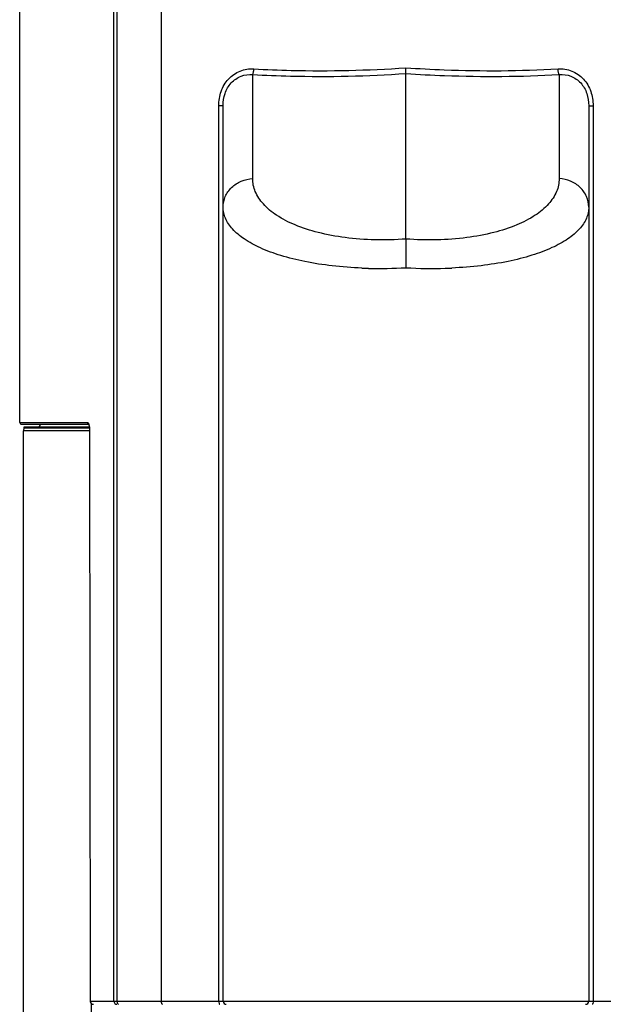
# Model space of a CAD drawing. Units: inches. Extents: x 3091 to 14844, y 2842 to 6750.
# Drawn here: x 13947 to 13953, y 5990 to 6001 of the extents above; entities that cross this region are included whole.
import ezdxf

# ---------------------------------------------------------------- set-up
doc = ezdxf.new("R2010")
doc.units = ezdxf.units.IN
doc.header["$MEASUREMENT"] = 0
doc.layers.add('02___PRT_ALL_AXES', color=7, linetype='Continuous')
doc.layers.add('A_TEXT', color=7, linetype='Continuous')

# ---------------------------------------------------------------- blocks, each defined once
blk = doc.blocks.new('ev charger 2')
at = {"color": 7, "linetype": 'Continuous'}
for p, q in [((265.452, 10.933), (265.452, -1.039)), ((264.952, -1.039), (264.952, 10.883)), ((264.985, -1.039), (264.985, 10.883)), ((266.42, 7.657), (266.42, 8.757)), ((268.04, 8.768), (268.04, 8.829)), ((268.04, 7.018), (268.04, 8.768)), ((269.66, 8.757), (269.66, 7.657)), ((266.061, -1.039), (266.061, 8.428)), ((266.107, 8.428), (266.061, 8.428)), ((266.107, -1.039), (266.107, 8.428)), ((269.973, 8.428), (269.973, -1.039)), ((269.973, 8.428), (270.019, 8.428)), ((270.019, 8.428), (270.019, -1.039)), ((268.04, 7.018), (268.04, 6.715)), ((268.525, 6.712), (268.524, 6.712)), ((263.956, 5.078), (264.674, 5.078)), ((263.973, 5.061), (264.684, 5.061)), ((263.999, 5.022), (263.996, 4.992)), ((264.001, 5.028), (263.999, 5.022)), ((263.999, 5.022), (264.693, 5.022)), ((264.694, 4.999), (264.694, 4.995)), ((263.996, -3.414), (263.996, 4.992)), ((264.694, 4.992), (263.996, 4.992)), ((264.694, 4.995), (264.701, -1.039)), ((264.695, 4.995), (264.694, 4.995)), ((264.695, 4.995), (264.702, -1.039)), ((264.701, -1.039), (264.701, -1.04)), ((264.702, -1.039), (264.701, -1.039)), ((264.702, -1.039), (274.547, -1.039)), ((264.711, -1.062), (264.711, -12.164)), ((264.733, -1.072), (264.735, -1.072))]:
    blk.add_line(p, q, dxfattribs=at)
for points in [[(264.683, 5.063), (264.683, 5.063), (264.683, 5.063), (264.683, 5.063), (264.683, 5.063), (264.684, 5.062), (264.684, 5.062)], [(264.684, 5.062), (264.684, 5.061), (264.685, 5.06), (264.685, 5.059), (264.686, 5.058), (264.686, 5.057), (264.687, 5.055), (264.687, 5.054), (264.688, 5.052), (264.688, 5.05), (264.689, 5.048), (264.689, 5.046), (264.69, 5.044), (264.69, 5.041), (264.691, 5.039), (264.691, 5.036), (264.692, 5.033), (264.692, 5.03), (264.692, 5.027), (264.693, 5.024), (264.693, 5.02), (264.693, 5.017), (264.694, 5.013), (264.694, 5.01), (264.694, 5.006), (264.694, 5.002), (264.694, 4.999)], [(264.701, -1.04), (264.701, -1.042), (264.701, -1.044), (264.702, -1.046), (264.702, -1.048), (264.703, -1.05), (264.704, -1.052), (264.704, -1.054), (264.706, -1.056), (264.707, -1.057), (264.708, -1.059), (264.709, -1.061), (264.711, -1.062), (264.712, -1.064), (264.714, -1.065), (264.716, -1.066), (264.717, -1.067), (264.719, -1.069), (264.721, -1.069), (264.723, -1.07), (264.725, -1.071), (264.727, -1.071), (264.729, -1.072), (264.732, -1.072), (264.733, -1.072)]]:
    blk.add_lwpolyline(points, dxfattribs=at)
for centre, radius, start, end in [((267.76, 11.336), 4.628, 267.6919, 268.5455), ((267.764, 11.633), 4.926, 268.5877, 273.2081), ((268.315, 11.566), 4.859, 266.7605, 271.6638), ((268.321, 11.306), 4.599, 271.682, 272.5391), ((263.973, 5.078), 0.0167, 180, 270), ((264.141, 5.061), 0.0333, 270, 0), ((264.371, 4.994), 0.324, 0.0641, 0.7633), ((264.735, -1.039), 0.0334, 180.0536, 269.9658), ((266.14, -1.039), 0.0333, 180, 270), ((269.94, -1.039), 0.0333, 270, 0)]:
    blk.add_arc(centre, radius, start, end, dxfattribs=at)
for points, knots in [([(266.061, 8.428), (266.061, 8.479), (266.077, 8.582), (266.142, 8.695), (266.219, 8.761), (266.285, 8.797), (266.358, 8.816), (266.408, 8.819), (266.433, 8.817)], [0, 0, 0, 0, 0.254277, 0.505177, 0.629661, 0.753312, 0.876594, 1, 1, 1, 1]), ([(266.107, 8.428), (266.107, 8.472), (266.12, 8.559), (266.185, 8.674), (266.292, 8.749), (266.378, 8.76), (266.42, 8.757)], [0, 0, 0, 0, 0.255577, 0.5087, 0.75611, 1, 1, 1, 1]), ([(266.42, 8.757), (266.422, 8.76), (266.425, 8.768), (266.43, 8.788), (266.432, 8.805), (266.433, 8.817)], [0, 0, 0, 0, 0.181361, 0.419702, 1, 1, 1, 1]), ([(266.42, 8.757), (266.553, 8.75), (267.093, 8.728), (267.634, 8.741), (268.04, 8.768)], [0, 0, 0, 0, 0.246443, 1, 1, 1, 1]), ([(266.433, 8.817), (266.564, 8.81), (267.1, 8.789), (267.637, 8.801), (268.04, 8.829)], [0, 0, 0, 0, 0.246442, 1, 1, 1, 1]), ([(268.04, 8.829), (268.175, 8.82), (268.71, 8.791), (269.248, 8.795), (269.648, 8.817)], [0, 0, 0, 0, 0.25265, 1, 1, 1, 1]), ([(268.04, 8.768), (268.176, 8.759), (268.716, 8.731), (269.257, 8.735), (269.66, 8.757)], [0, 0, 0, 0, 0.252651, 1, 1, 1, 1]), ([(269.648, 8.817), (269.672, 8.819), (269.722, 8.816), (269.795, 8.797), (269.861, 8.761), (269.938, 8.695), (270.003, 8.582), (270.019, 8.479), (270.019, 8.428)], [0, 0, 0, 0, 0.123406, 0.246688, 0.370339, 0.494823, 0.745723, 1, 1, 1, 1]), ([(269.66, 8.757), (269.658, 8.76), (269.655, 8.768), (269.65, 8.788), (269.648, 8.805), (269.648, 8.817)], [0, 0, 0, 0, 0.181361, 0.419702, 1, 1, 1, 1]), ([(269.66, 8.757), (269.702, 8.76), (269.788, 8.749), (269.896, 8.674), (269.96, 8.559), (269.973, 8.472), (269.973, 8.428)], [0, 0, 0, 0, 0.24389, 0.4913, 0.744423, 1, 1, 1, 1]), ([(266.107, 7.356), (266.107, 7.394), (266.119, 7.452), (266.157, 7.519), (266.209, 7.58), (266.297, 7.637), (266.378, 7.655), (266.42, 7.657)], [0, 0, 0, 0, 0.238593, 0.360635, 0.484831, 0.739011, 1, 1, 1, 1]), ([(268.04, 7.018), (267.931, 7.01), (267.716, 7.004), (267.405, 7.027), (267.121, 7.079), (266.877, 7.157), (266.679, 7.257), (266.533, 7.376), (266.454, 7.492), (266.424, 7.587), (266.42, 7.634), (266.42, 7.657)], [0, 0, 0, 0, 0.173611, 0.340361, 0.493845, 0.62962, 0.745747, 0.843012, 0.925242, 0.963028, 1, 1, 1, 1]), ([(269.66, 7.657), (269.66, 7.634), (269.656, 7.587), (269.626, 7.492), (269.547, 7.376), (269.401, 7.257), (269.203, 7.157), (268.959, 7.079), (268.676, 7.027), (268.364, 7.004), (268.149, 7.01), (268.04, 7.018)], [0, 0, 0, 0, 0.036972, 0.074758, 0.156988, 0.254254, 0.37038, 0.506155, 0.659639, 0.826388, 1, 1, 1, 1]), ([(269.973, 7.356), (269.973, 7.394), (269.961, 7.452), (269.923, 7.519), (269.871, 7.58), (269.783, 7.637), (269.702, 7.655), (269.66, 7.657)], [0, 0, 0, 0, 0.238593, 0.360635, 0.484831, 0.739011, 1, 1, 1, 1]), ([(267.574, 6.711), (267.469, 6.715), (267.268, 6.73), (266.981, 6.774), (266.726, 6.836), (266.51, 6.915), (266.336, 7.008), (266.207, 7.113), (266.137, 7.213), (266.111, 7.295), (266.107, 7.336), (266.107, 7.356)], [0, 0, 0, 0, 0.183203, 0.353519, 0.507053, 0.641277, 0.755257, 0.849985, 0.929074, 0.965012, 1, 1, 1, 1]), ([(269.973, 7.356), (269.973, 7.336), (269.969, 7.296), (269.943, 7.214), (269.874, 7.114), (269.747, 7.01), (269.576, 6.918), (269.363, 6.839), (269.111, 6.776), (268.828, 6.732), (268.628, 6.716), (268.525, 6.712)], [0, 0, 0, 0, 0.035115, 0.071167, 0.150409, 0.245159, 0.359047, 0.493109, 0.646476, 0.816704, 1, 1, 1, 1]), ([(264.674, 5.078), (264.676, 5.078), (264.68, 5.074), (264.684, 5.068), (264.685, 5.063), (264.686, 5.061)], [0, 0, 0, 0, 0.362933, 0.643726, 1, 1, 1, 1]), ([(264.674, 5.078), (264.674, 5.074), (264.675, 5.068), (264.681, 5.063), (264.684, 5.062)], [0, 0, 0, 0, 0.504028, 1, 1, 1, 1]), ([(264.686, 5.061), (264.687, 5.059), (264.69, 5.048), (264.692, 5.037), (264.693, 5.028)], [0, 0, 0, 0, 0.212932, 1, 1, 1, 1]), ([(264.693, 5.028), (264.693, 5.025), (264.694, 5.016), (264.695, 5.006), (264.695, 4.999)], [0, 0, 0, 0, 0.241127, 1, 1, 1, 1]), ([(264.952, -1.039), (264.952, -1.047), (264.958, -1.065), (264.975, -1.072), (264.984, -1.072)], [0, 0, 0, 0, 0.507628, 1, 1, 1, 1]), ([(264.985, -1.039), (264.985, -1.043), (264.985, -1.051), (264.989, -1.063), (264.995, -1.072), (265, -1.072)], [0, 0, 0, 0, 0.330358, 0.622292, 1, 1, 1, 1]), ([(265.452, -1.039), (265.452, -1.043), (265.453, -1.051), (265.456, -1.063), (265.461, -1.072), (265.466, -1.072)], [0, 0, 0, 0, 0.339277, 0.636448, 1, 1, 1, 1]), ([(266.061, -1.039), (266.061, -1.047), (266.062, -1.058), (266.066, -1.069), (266.07, -1.072), (266.071, -1.072)], [0, 0, 0, 0, 0.651698, 0.87043, 1, 1, 1, 1]), ([(270.019, -1.039), (270.019, -1.047), (270.018, -1.058), (270.014, -1.069), (270.01, -1.072), (270.009, -1.072)], [0, 0, 0, 0, 0.651698, 0.87043, 1, 1, 1, 1])]:
    blk.add_open_spline(points, degree=3, knots=knots, dxfattribs=at)
at = {"layer": '02___PRT_ALL_AXES', "color": 7, "linetype": 'Continuous'}
for p, q in [((263.956, 5.078), (263.956, 12.512)), ((266.107, -1.039), (266.107, 7.356)), ((264.692, 5.028), (264.001, 5.028))]:
    blk.add_line(p, q, dxfattribs=at)

msp = doc.modelspace()

# ---------------------------------------------------------------- block references
at = {"layer": 'A_TEXT'}
msp.add_blockref('ev charger 2', (13683.3457, 5991.4955), dxfattribs=at)

doc.saveas('drawing.dxf')
